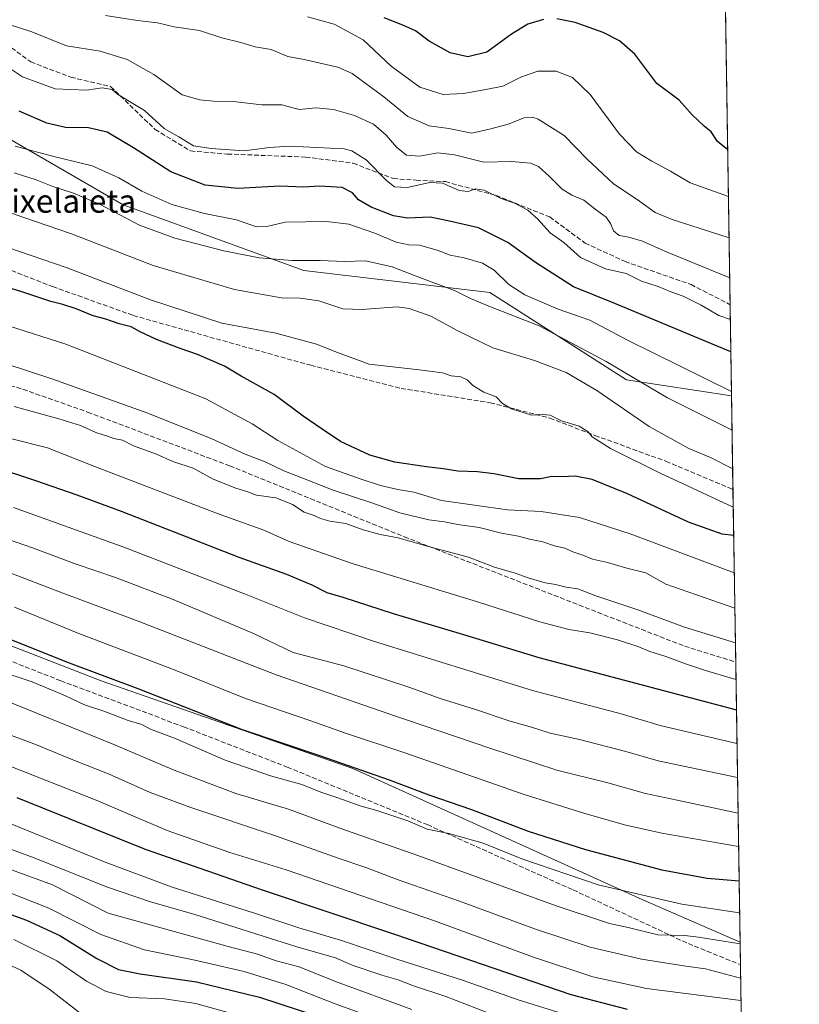
# Model space of a CAD drawing. Units: metres. Extents: x 603653 to 607088, y 4754662 to 4757028.
# Drawn here: x 606819 to 607088, y 4756000 to 4756339 of the extents above; entities that cross this region are included whole.
import ezdxf
from ezdxf.enums import TextEntityAlignment as Align

# ---------------------------------------------------------------- set-up
doc = ezdxf.new("R2010")
doc.units = ezdxf.units.M
doc.header["$MEASUREMENT"] = 0
doc.linetypes.add('DGN Style 3', pattern=[2.307223458686699, 1.648016756204785, -0.6592067024819142])
for name, color, linetype, lineweight in [('Arbolado forestal CxS', 92, 'Continuous', 0), ('Comarca CxS', 21, 'Continuous', 0), ('Comunidad Autónoma CxS', 142, 'Continuous', 0), ('Curva de nivel maestra', 30, 'Continuous', 30), ('Curva de nivel normal', 30, 'Continuous', 0), ('Entidad de ámbito territorial CxS', 92, 'Continuous', 0), ('Espacio natural protegido CxS', 121, 'Continuous', 0), ('Municipio CxS', 4, 'Continuous', 0), ('Provincia CxS', 1, 'Continuous', 0), ('Senda', 7, 'DGN Style 3', 0), ('Texto cartográfico', 7, 'Continuous', 0)]:
    doc.layers.add(name, color=color, linetype=linetype, lineweight=lineweight)
doc.styles.add('Style-Arial', font='txt')

# ---------------------------------------------------------------- blocks, each defined once
blk = doc.blocks.new('*U7')
at = {"layer": 'Arbolado forestal CxS', "color": 92, "linetype": 'Continuous', "lineweight": 0}
blk.add_polyline3d([(606334.5226999996, 4756416.9023, 718.1113000000041), (606368.4622999998, 4756382.962099999, 727.7584999999963), (606430.6858000001, 4756352.792099999, 728.2568000000028), (606487.2521000003, 4756311.309900001, 729.5785000000033), (606532.5053000003, 4756275.484099999, 730.313599999994), (606617.3552999999, 4756222.687700001, 729.107600000003), (606679.5784999998, 4756184.976100001, 728.9891000000061), (606755.0006999997, 4756147.264699999, 724.9152000000031), (606847.3934000004, 4756111.4387, 726.0146999999997), (606934.1292000003, 4756081.2689, 724.475099999996), (607034.0639000004, 4756036.014699999, 729.5500000000029), (607067.5333000004, 4756021.3716, 733.8643000000012), (607068.5269999999, 4755957.7612, 763.9805000000051)], dxfattribs=at)
blk.add_polyline3d([(606903.9666999998, 4756398.0437, 614.5642999999982), (606968.0761000002, 4756371.645300001, 615.4159000000072), (606998.2455000002, 4756390.5011, 609.1828999999998), (607026.5290999999, 4756384.843900001, 609.928700000004), (607051.0407999996, 4756356.5603, 615.5853000000062), (607062.2971000001, 4756356.5602, 615.886400000003), (607064.591, 4756209.716200001, 655.1526000000014), (607028.4108999996, 4756215.143300001, 660.2260999999999), (606981.2720999997, 4756245.312700001, 657.6227000000072), (606917.1627000002, 4756252.8553, 661.2339999999967), (606854.9391000001, 4756275.4825, 657.9790000000066), (606783.2880999995, 4756316.965299999, 652.3907000000036), (606781.4030999999, 4756347.134099999, 642.5320000000065), (606804.0301000001, 4756362.218499999, 633.1358999999939), (606781.4039000003, 4756392.387499999, 628.7786000000051), (606739.9221000001, 4756424.442299999, 628.4771000000037), (606743.6936999997, 4756445.183499999, 620.2360000000045), (606781.4051000001, 4756448.954700001, 612.7050000000017), (606834.2017000001, 4756426.327500001, 612.6245000000055)], close=True, dxfattribs=at)

msp = doc.modelspace()

# ---------------------------------------------------------------- linework, layer by layer
at = {"layer": 'Arbolado forestal CxS', "color": 92, "linetype": 'Continuous', "lineweight": 0, "extrusion": (-0.003583019966330585, 0.2293623358827424, 0.9733345164157762), "elevation": 1089353.398098673, "flags": 128}
msp.add_lwpolyline([(-681281.3489649441, -4619590.635244356), (-681281.3489649441, -4619471.976357892)], dxfattribs=at)
at = {"layer": 'Arbolado forestal CxS', "color": 92, "linetype": 'Continuous', "lineweight": 0, "extrusion": (-0.00559963213986591, 0.3584873291687621, 0.9335177978728343), "elevation": 1702253.176344739, "flags": 128}
msp.add_lwpolyline([(-681274.2767247349, -4430412.613544019), (-681274.276724735, -4430379.012550016)], dxfattribs=at)
at = {"layer": 'Arbolado forestal CxS', "color": 92, "linetype": 'Continuous', "lineweight": 0, "extrusion": (-0.005601372092210993, 0.3585754738399727, 0.9334839335473984), "elevation": 1702671.332436622, "flags": 128}
msp.add_lwpolyline([(-681279.0818231698, -4430217.585820689), (-681279.0818231698, -4430182.963861613)], dxfattribs=at)
at = {"layer": 'Arbolado forestal CxS', "color": 92, "linetype": 'Continuous', "lineweight": 0, "extrusion": (-0.005980083812767589, 0.3828097359255724, 0.9238078505177285), "elevation": 1817697.419983396, "flags": 128}
msp.add_lwpolyline([(-681280.8660391377, -4384242.741668811), (-681280.8660391377, -4384178.394573436)], dxfattribs=at)
at = {"layer": 'Arbolado forestal CxS', "color": 92, "linetype": 'Continuous', "lineweight": 0, "extrusion": (-0.006185553779974383, 0.3959426671373342, 0.9182544000790899), "elevation": 1880030.612080699, "flags": 128}
msp.add_lwpolyline([(-681284.618692692, -4357811.823663577), (-681284.618692692, -4357706.619499749)], dxfattribs=at)
at = {"layer": 'Arbolado forestal CxS', "color": 92, "linetype": 'Continuous', "lineweight": 0, "extrusion": (-0.006697314467131653, 0.4287940375604093, 0.9033774511972118), "elevation": 2035950.840939523, "flags": 128}
msp.add_lwpolyline([(-681268.520395332, -4287079.214576716), (-681268.5203953319, -4287070.630849439)], dxfattribs=at)
at = {"layer": 'Arbolado forestal CxS', "color": 92, "linetype": 'Continuous', "lineweight": 0, "extrusion": (-0.0069308599481189, 0.4436382946553313, 0.8961791264561393), "elevation": 2106403.242836395, "flags": 128}
msp.add_lwpolyline([(-681286.6349182772, -4252894.439925101), (-681286.6349182772, -4252834.957504041)], dxfattribs=at)
at = {"layer": 'Arbolado forestal CxS', "color": 92, "linetype": 'Continuous', "lineweight": 0}
for points in [[(607062.2971000001, 4756356.5602, 615.886400000003), (607051.0407999996, 4756356.5603, 615.5853000000062), (607026.5290999999, 4756384.843900001, 609.928700000004), (606998.2455000002, 4756390.5011, 609.1828999999998), (606968.0761000002, 4756371.645300001, 615.4159000000072), (606903.9666999998, 4756398.0437, 614.5642999999982), (606834.2017000001, 4756426.327500001, 612.6245000000055), (606781.4051000001, 4756448.954700001, 612.7050000000017), (606743.6936999997, 4756445.183499999, 620.2360000000045), (606739.9221000001, 4756424.442299999, 628.4771000000037), (606781.4039000003, 4756392.387499999, 628.7786000000051), (606804.0301000001, 4756362.218499999, 633.1358999999939), (606781.4030999999, 4756347.134099999, 642.5320000000065), (606783.2880999995, 4756316.965299999, 652.3907000000036), (606854.9391000001, 4756275.4825, 657.9790000000066), (606917.1627000002, 4756252.8553, 661.2339999999967), (606981.2720999997, 4756245.312700001, 657.6227000000072), (607028.4108999996, 4756215.143300001, 660.2260999999999), (607064.591, 4756209.716200001, 655.1526000000014)], [(606334.5226999996, 4756416.9023, 718.1113000000041), (606368.4622999998, 4756382.962099999, 727.7584999999963), (606430.6858000001, 4756352.792099999, 728.2568000000028), (606487.2521000003, 4756311.309900001, 729.5785000000033), (606532.5053000003, 4756275.484099999, 730.313599999994), (606617.3552999999, 4756222.687700001, 729.107600000003), (606679.5784999998, 4756184.976100001, 728.9891000000061), (606755.0006999997, 4756147.264699999, 724.9152000000031), (606847.3934000004, 4756111.4387, 726.0146999999997), (606934.1292000003, 4756081.2689, 724.475099999996), (607034.0639000004, 4756036.014699999, 729.5500000000029), (607067.5333000004, 4756021.3716, 733.8643000000012)], [(606783.2880999995, 4756316.965299999, 652.3907000000036), (606854.9391000001, 4756275.4825, 657.9790000000066), (606917.1627000002, 4756252.8553, 661.2339999999967), (606981.2720999997, 4756245.312700001, 657.6227000000072), (607028.4108999996, 4756215.143300001, 660.2260999999999), (607064.591, 4756209.716200001, 655.1526000000014), (607067.5333000004, 4756021.3716, 733.8643000000012), (607034.0639000004, 4756036.014699999, 729.5500000000029), (606934.1292000003, 4756081.2689, 724.475099999996), (606847.3934000004, 4756111.4387, 726.0146999999997), (606755.0006999997, 4756147.264699999, 724.9152000000031)]]:
    msp.add_polyline3d(points, dxfattribs=at)
at = {"layer": 'Comarca CxS', "color": 21, "linetype": 'Continuous', "lineweight": 0, "flags": 128}
msp.add_lwpolyline([(604487.8202351506, 4754674.481406734), (603688.2600007916, 4754662.199982417), (603663.5447278613, 4756296.778260208), (603653.280000791, 4756975.649982393), (605697.9031990073, 4757007.072606854), (607026.6339000001, 4757027.493200001), (607051.8100008157, 4757027.879982397), (607052.0261000014, 4757014.049699999), (607068.3651012294, 4755968.121488655), (607081.8661892127, 4755103.868095119), (607087.9500008163, 4754714.419982417), (606644.5436952488, 4754707.609162231), (606064.5943643007, 4754698.701010589)], close=True, dxfattribs=at)
at = {"layer": 'Comunidad Autónoma CxS', "color": 142, "linetype": 'Continuous', "lineweight": 0, "flags": 128}
msp.add_lwpolyline([(604487.8202351506, 4754674.481406734), (603688.2600007916, 4754662.199982417), (603663.5447278613, 4756296.778260208), (603653.280000791, 4756975.649982393), (605697.9031990073, 4757007.072606854), (607026.6339000001, 4757027.493200001), (607051.8100008157, 4757027.879982397), (607052.0261000014, 4757014.049699999), (607068.3651012294, 4755968.121488655), (607081.8661892127, 4755103.868095119), (607087.9500008163, 4754714.419982417), (606644.5436952488, 4754707.609162231), (606064.5943643007, 4754698.701010589)], close=True, dxfattribs=at)
at = {"layer": 'Curva de nivel maestra', "color": 30, "linetype": 'Continuous', "lineweight": 30, "flags": 128}
for points, elevation in [([(606999.7400000002, 4756339.360099999), (606994.4299999997, 4756337.720100001), (606988.7400000002, 4756334.300100001), (606980.3099999996, 4756328.170100001), (606973.7300000006, 4756326.5001), (606967.6500000004, 4756327.9001), (606960.3899999997, 4756331.960100001), (606955.6399999997, 4756335.5101), (606951.3099999996, 4756337.460100001), (606944.9000000004, 4756339.9301)], 625), ([(607063.2666999997, 4756294.4935), (607059.7599999999, 4756297.3201), (607057.5999999996, 4756300.690099999), (607055.1600000003, 4756302.6501), (607051.0700000003, 4756306.520099999), (607046.5, 4756311.5601), (607038.8099999996, 4756317.290100001), (607031.29, 4756327.4801), (607026.0099999999, 4756332.020099999), (607020.3099999996, 4756334.920100001), (607010.7199999997, 4756338.290100001), (607004.3600000005, 4756339.5801)], 625), ([(607064.3554999996, 4756224.795), (607024.4299999997, 4756241.540100001), (607010.1600000003, 4756247.2301), (606996.9800000006, 4756255.620100001), (606987.5499999998, 4756262.5701), (606977.3899999997, 4756267.610099999), (606967.4100000003, 4756269.920100001), (606960.75, 4756271.2401), (606952.9400000004, 4756270.9301), (606948.1200000001, 4756271.6501), (606940.3600000005, 4756274.640100001), (606936.0300000003, 4756277.270099999), (606933.9600000001, 4756279.6601), (606930.3799999999, 4756281.5001), (606922.6399999997, 4756281.940099999), (606917.1600000003, 4756281.600099999), (606908.9699999997, 4756281.920100001), (606894.4400000004, 4756281.1601), (606883.2100000001, 4756282.290100001), (606871.3099999996, 4756286.8201), (606858.4900000002, 4756295.120100001), (606849.3700000001, 4756300.550100001), (606842.9299999997, 4756302.0801), (606835.0800000001, 4756302.140100001), (606828.5999999996, 4756303.620100001), (606819.0499999998, 4756307.8201)], 650), ([(607065.3437000001, 4756161.535700001), (607061.3799999999, 4756162.030099999), (607049.7599999999, 4756166.1501), (607028.7400000002, 4756175.890100001), (607016.5899999999, 4756180.8101), (607010.6600000003, 4756181.960100001), (607006.0999999996, 4756181.720100001), (607002.6699999999, 4756181.890100001), (606998.8099999996, 4756181.030099999), (606991.3099999996, 4756181.0601), (606982.6399999997, 4756182.800100001), (606977, 4756183.520099999), (606970.3200000003, 4756183.6801), (606965.2599999999, 4756184.550100001), (606959.5199999996, 4756185.140100001), (606948.5099999999, 4756186.800100001), (606939.9400000004, 4756189.2301), (606929.8600000005, 4756193.970100001), (606923.4699999997, 4756198.1501), (606916.9699999997, 4756202.640100001), (606906.9699999997, 4756210.1501), (606895.6399999997, 4756216.470100001), (606889.8700000001, 4756219.860099999), (606880.5700000003, 4756223.890100001), (606874.54, 4756225.940099999), (606866.4000000004, 4756229.090100001), (606860.75, 4756231.710100001), (606857.6399999997, 4756233.4301), (606853.5599999996, 4756234.520099999), (606848.9800000006, 4756236.100099999), (606844.6399999997, 4756237.2601), (606838.7300000006, 4756239.6801), (606834.1799999997, 4756241.1601), (606830, 4756242.1601), (606819.6399999997, 4756245.6601), (606807.0199999996, 4756249.440099999)], 675), ([(606794.6900000004, 4756190.350099999), (606824.7599999999, 4756180.540100001), (606838.9199999999, 4756175.540100001), (606854.2599999999, 4756169.880100001), (606894.75, 4756154.040100001), (606911.25, 4756148.200099999), (606919.9299999997, 4756144.5801), (606925.1699999999, 4756141.890100001), (606930.5800000001, 4756140.220100001), (606947.9800000006, 4756134.600099999), (606972.1699999999, 4756127.460100001), (606998.1799999997, 4756119.470100001), (607066.2821000004, 4756101.463099999)], 700), ([(606812.3099999996, 4756127.190099999), (606836.3099999996, 4756117.640100001), (606859.9699999997, 4756108.770099999), (606895.9699999997, 4756094.620100001), (606922.6399999997, 4756085.7401), (606946.6399999997, 4756077.360099999), (606960.3099999996, 4756072.100099999), (606974.9299999997, 4756067.130100001), (606994.4800000006, 4756059.6501), (607014.25, 4756053.270099999), (607040.5300000003, 4756046.2501), (607056.1900000004, 4756043.4801), (607067.2029999997, 4756042.517200001)], 725), ([(606818.3200000003, 4756071.220100001), (606862.5199999996, 4756053.370100001), (606902.8600000005, 4756039.440099999), (606948.4800000006, 4756024.100099999), (607009.2400000002, 4756003.280099999), (607028.6399999997, 4755998.2601)], 750), ([(606798.4600000001, 4756037.3201), (606821.6399999997, 4756028.920100001), (606833.1200000001, 4756023.610099999), (606845.9100000003, 4756015.770099999), (606853.3099999996, 4756012.0001), (606860.79, 4756010.460100001), (606880.1799999997, 4756007.720100001), (606901.8799999999, 4756002.360099999), (606922.5499999998, 4755995.620100001)], 775)]:
    msp.add_lwpolyline(points, dxfattribs=dict(at, elevation=elevation))
at = {"layer": 'Curva de nivel normal', "color": 30, "linetype": 'Continuous', "lineweight": 0, "flags": 128}
for points, elevation in [([(607063.7410000004, 4756264.129799999), (607044.1900000004, 4756270.480000001), (607038.3300000001, 4756272.810000001), (607032.8200000003, 4756276.730000001), (607023.7599999999, 4756282.9), (607014.8099999996, 4756291.199999999), (607006.9199999999, 4756299.369999999), (606997.9199999999, 4756305.060000001), (606995.9699999997, 4756305.76), (606993.1299999999, 4756305.51), (606987.6399999997, 4756303.310000001), (606981.6299999999, 4756301.640000001), (606975.1200000001, 4756300.180000001), (606967.2000000002, 4756301.82), (606960.4000000004, 4756302.689999999), (606953.0199999996, 4756305.970000001), (606944.75, 4756312.699999999), (606933.7999999998, 4756320.720000001), (606928.9600000001, 4756322.970000001), (606917.3099999996, 4756325.609999999), (606911.6799999997, 4756326.619999999), (606905.8899999997, 4756328.980000001), (606900.3799999999, 4756330), (606895.4900000002, 4756331.439999999), (606888.9000000004, 4756333), (606881.1900000004, 4756335.600000001), (606872.5199999996, 4756336.800000001), (606866.7400000002, 4756338.24), (606859.8399999999, 4756339.029999999), (606848.9000000004, 4756340.800000001)], 635), ([(606918.5099999999, 4756340.26), (606927.6500000004, 4756337.720000001), (606937.5999999996, 4756332.350000001), (606947.3499999996, 4756323.289999999), (606957.2000000002, 4756316.100000001), (606965.25, 4756313.529999999), (606972.2400000002, 4756313.859999999), (606979.3799999999, 4756315.09), (606985.7400000002, 4756316.34), (606992.0199999996, 4756319.5), (606997.8399999999, 4756321.609999999), (607004.1299999999, 4756321.539999999), (607009.7599999999, 4756319.380000001), (607015.9000000004, 4756313.539999999), (607026.04, 4756299.82), (607031.8200000003, 4756293.800000001), (607037.1299999999, 4756290.5), (607043.5099999999, 4756287.130000001), (607050.3399999999, 4756283.130000001), (607063.5190000003, 4756278.3402)], 630), ([(606816.0199999996, 4756337.550000001), (606823.4600000001, 4756335.08), (606835.3499999996, 4756330.24), (606847.0499999998, 4756328.439999999), (606856.2800000003, 4756325.600000001), (606865.5099999999, 4756320.460000001), (606875.29, 4756313.439999999), (606881.4100000003, 4756311.730000001), (606886.0300000003, 4756311.180000001), (606892.8700000001, 4756311.119999999), (606902.7000000002, 4756309.970000001), (606909.6399999997, 4756309.939999999), (606915.5899999999, 4756308.390000001), (606921.3200000003, 4756308.880000001), (606927.3799999999, 4756308.390000001), (606934.6900000004, 4756306.310000001), (606941.2300000006, 4756303.26), (606945.5999999996, 4756299.529999999), (606949.2199999997, 4756295.25), (606952.6299999999, 4756292.59), (606957.0199999996, 4756292.300000001), (606963.4299999997, 4756293.390000001), (606969.1399999997, 4756292.76), (606979.2599999999, 4756290.220000001), (606988.7599999999, 4756290.380000001), (606995.2800000003, 4756289.890000001), (606998.0700000003, 4756288.710000001), (607001.8099999996, 4756285.300000001), (607006.2400000002, 4756280.91), (607009.5199999996, 4756278.859999999), (607013.6799999997, 4756277.060000001), (607018.0800000001, 4756273.640000001), (607021.3399999999, 4756271.26), (607022.9000000004, 4756269.100000001), (607023.8700000001, 4756266.52), (607025.8600000005, 4756264.890000001), (607029.1799999997, 4756264.369999999), (607033.9299999997, 4756262.939999999), (607042.4000000004, 4756259.180000001), (607063.9562999997, 4756250.346999999)], 640), ([(606815.7999999998, 4756322.560000001), (606820.2100000001, 4756319.560000001), (606831.4500000002, 4756315.439999999), (606842.3099999996, 4756314.960000001), (606847.6399999997, 4756315.859999999), (606851.0899999999, 4756315.220000001), (606853.0199999996, 4756313.65), (606857.1600000003, 4756311.09), (606862.3099999996, 4756308.050000001), (606869.04, 4756301.76), (606874.1100000005, 4756298.92), (606879.1699999999, 4756295.800000001), (606885.2599999999, 4756294.949999999), (606896.6399999997, 4756294.15), (606905.3099999996, 4756295.25), (606912.3099999996, 4756295.699999999), (606931.0999999996, 4756294.84), (606933.75, 4756294.109999999), (606938.6900000004, 4756291.02), (606945.6399999997, 4756283.92), (606948.4800000006, 4756281.699999999), (606952.7999999998, 4756281.49), (606960.6699999999, 4756283.220000001), (606964.9299999997, 4756282.980000001), (606970.6900000004, 4756280.460000001), (606973.7800000003, 4756280.109999999), (606976.3499999996, 4756281.029999999), (606979.3600000005, 4756280.59), (606985.2400000002, 4756277.710000001), (606989.7999999998, 4756276.08), (606994.4199999999, 4756273.66), (606997.8200000003, 4756270.52), (607002.0499999998, 4756265.880000001), (607006.7800000003, 4756262.550000001), (607012.5, 4756257.359999999), (607021.1399999997, 4756253.430000001), (607028.2599999999, 4756251.800000001), (607033.5800000001, 4756249.24), (607039.2599999999, 4756247.380000001), (607043.6699999999, 4756245.51), (607047.9800000006, 4756244.039999999), (607054.1100000005, 4756240.890000001), (607060.2699999996, 4756237.350000001), (607064.1802000003, 4756236.0132)], 645), ([(607064.5687999995, 4756211.140900001), (607028.9800000006, 4756228.720000001), (607015.7999999998, 4756235.789999999), (607004.9000000004, 4756239.52), (606993.3099999996, 4756244.49), (606987.8300000001, 4756248.01), (606982.7999999998, 4756252.970000001), (606978.7699999996, 4756255.359999999), (606972.4500000002, 4756257.180000001), (606967.6799999997, 4756258.199999999), (606963.0899999999, 4756259.9), (606957.0899999999, 4756261.539999999), (606953.4199999999, 4756261.74), (606949.0599999996, 4756262.680000001), (606941.6699999999, 4756265.779999999), (606932.7300000006, 4756268.789999999), (606925.0599999996, 4756269.720000001), (606910.7599999999, 4756269.480000001), (606904.4199999999, 4756268.039999999), (606900.9199999999, 4756267.880000001), (606894.0199999996, 4756270.310000001), (606882.9100000003, 4756272.51), (606871.7400000002, 4756275.600000001), (606861.3099999996, 4756280.180000001), (606853.4400000004, 4756284.810000001), (606844.2100000001, 4756288.939999999), (606830.6200000001, 4756292.279999999), (606817.6799999997, 4756295.66)], 655), ([(607064.7774999999, 4756197.780099999), (607042.5199999996, 4756209.02), (607021.4400000004, 4756221.539999999), (606998.2999999998, 4756233.77), (606980.9800000006, 4756240.539999999), (606974.5800000001, 4756243.27), (606969.1600000003, 4756246), (606955.9100000003, 4756250.859999999), (606947.6200000001, 4756254.17), (606938.4600000001, 4756256.220000001), (606931.2000000002, 4756256.02), (606922.8700000001, 4756256.359999999), (606913.1600000003, 4756256.32), (606901.7999999998, 4756257.230000001), (606889.6399999997, 4756259.59), (606872.75, 4756264.039999999), (606860.5899999999, 4756268.539999999), (606846.75, 4756275.699999999), (606837.8600000005, 4756279.480000001), (606830.6900000004, 4756281.789999999), (606824.9199999999, 4756284.140000001), (606817.4199999999, 4756286.560000001)], 660), ([(607064.9852999998, 4756184.4779), (607057.3099999996, 4756188.42), (607049.8899999997, 4756191.460000001), (607036.2199999997, 4756199.039999999), (607018.1299999999, 4756211.460000001), (607007.5999999996, 4756217.66), (606996.7100000001, 4756221.850000001), (606982.3099999996, 4756226.26), (606970.3200000003, 4756232.060000001), (606961.0199999996, 4756237.17), (606953.54, 4756239.720000001), (606949.3200000003, 4756240.32), (606937.3099999996, 4756239.380000001), (606930.6399999997, 4756239.699999999), (606922.3099999996, 4756242.439999999), (606915.9400000004, 4756243.34), (606909.4900000002, 4756243.49), (606893.2699999996, 4756246.34), (606865.3099999996, 4756254.550000001), (606837.1399999997, 4756265.5), (606820.3300000001, 4756271.289999999), (606801.0999999996, 4756278.050000001)], 665), ([(607065.1911000004, 4756171.3014), (607049.4500000002, 4756178.699999999), (607040.1900000004, 4756182.949999999), (607022.8899999997, 4756191.51), (607016.5300000003, 4756195.480000001), (607015.2000000002, 4756197.27), (607012.0999999996, 4756199.180000001), (607005.9900000002, 4756201.060000001), (607002.0499999998, 4756203.029999999), (606999.5099999999, 4756203.210000001), (606995.6299999999, 4756203), (606988.7999999998, 4756205.24), (606985.7000000002, 4756207.060000001), (606983.4800000006, 4756209.359999999), (606979.2400000002, 4756210.980000001), (606975.4100000003, 4756213.180000001), (606973.54, 4756215.130000001), (606971.3099999996, 4756216.180000001), (606967.9699999997, 4756216.529999999), (606964.9699999997, 4756217.619999999), (606956.9699999997, 4756218.67), (606939.6799999997, 4756220.529999999), (606928.7699999996, 4756224.65), (606921.5999999996, 4756227.52), (606907.5899999999, 4756231.210000001), (606888.9800000006, 4756234.730000001), (606864.3799999999, 4756242.800000001), (606835.6399999997, 4756253.779999999), (606798.29, 4756266.529999999)], 670), ([(606815.7199999997, 4756233.730000001), (606835.2100000001, 4756227.52), (606883.3799999999, 4756208.65), (606891.9100000003, 4756203.980000001), (606899.4000000004, 4756200.01), (606908.1799999997, 4756194.300000001), (606924.6900000004, 4756185.310000001), (606936.5999999996, 4756181.109999999), (606943.5999999996, 4756178.77), (606949.5599999996, 4756177.4), (606955.1299999999, 4756176.42), (606964.6100000005, 4756173.600000001), (606987.4000000004, 4756170.33), (606998.9699999997, 4756169.84), (607012.2000000002, 4756167.76), (607029.6399999997, 4756162.119999999), (607065.5439999999, 4756148.716)], 680), ([(607065.7352999998, 4756136.468699999), (607042, 4756144.810000001), (607035.0999999996, 4756148.609999999), (607028.4699999997, 4756150.27), (607021.8600000005, 4756152.199999999), (607016.7000000002, 4756153.4), (607013.4000000004, 4756154.76), (607009.9299999997, 4756155.890000001), (607007.1500000004, 4756157.109999999), (607003.6299999999, 4756158), (606999.5800000001, 4756159.289999999), (606994.9600000001, 4756160.279999999), (606991.1299999999, 4756161.33), (606985.3099999996, 4756162.300000001), (606977.6399999997, 4756164.24), (606970.3099999996, 4756165.310000001), (606965.6399999997, 4756166.230000001), (606960.3099999996, 4756166.890000001), (606950.3099999996, 4756169.380000001), (606940.3300000001, 4756172.939999999), (606927.2999999998, 4756177.17), (606918.6200000001, 4756180.640000001), (606910.2800000003, 4756183.779999999), (606903.8799999999, 4756186.960000001), (606897, 4756189.550000001), (606885.5300000003, 4756194.82), (606863.4199999999, 4756203.710000001), (606830.3399999999, 4756215.550000001), (606798.7300000006, 4756225.859999999)], 685), ([(607065.9210000001, 4756124.582900001), (607048.4299999997, 4756129.880000001), (607032.3099999996, 4756135.930000001), (607017.7800000003, 4756140.76), (607011.6399999997, 4756143.09), (607007.6399999997, 4756143.74), (607003.9000000004, 4756144.66), (607000.3700000001, 4756145.210000001), (606994.4500000002, 4756146.890000001), (606990.0099999999, 4756148.58), (606982.8899999997, 4756150.630000001), (606973.9199999999, 4756154.039999999), (606959.6500000004, 4756157.82), (606949.6799999997, 4756160.779999999), (606943.5300000003, 4756161.890000001), (606937.5899999999, 4756163.439999999), (606931.6299999999, 4756165.710000001), (606926.1699999999, 4756166.470000001), (606922.9800000006, 4756167.34), (606920.7000000002, 4756168.460000001), (606917.2599999999, 4756169.550000001), (606913.2999999998, 4756172.26), (606910.2100000001, 4756173.49), (606907.5099999999, 4756174.460000001), (606900.9299999997, 4756175.480000001), (606897.54, 4756176.640000001), (606893.75, 4756177.789999999), (606885.9100000003, 4756180.99), (606879.0999999996, 4756184.720000001), (606872.0199999996, 4756187), (606866.4699999997, 4756189.539999999), (606858.4699999997, 4756192.449999999), (606854.7400000002, 4756194.359999999), (606851.7100000001, 4756195), (606849.5800000001, 4756195.789999999), (606845.4600000001, 4756197.08), (606840.2000000002, 4756199.41), (606832.79, 4756201.75), (606817.4199999999, 4756205.939999999)], 690), ([(607066.1188000003, 4756111.921399999), (607055.5700000003, 4756114.949999999), (607049.0800000001, 4756117.180000001), (607041.9600000001, 4756119.82), (607036.4500000002, 4756121.539999999), (607032.5899999999, 4756123.210000001), (607025.2999999998, 4756125.59), (607015.7400000002, 4756128.029999999), (607008.5599999996, 4756129.180000001), (606998.5499999998, 4756131.76), (606977, 4756138.66), (606934.2400000002, 4756151.779999999), (606912.1600000003, 4756159.5), (606903.4299999997, 4756163.359999999), (606887.1500000004, 4756169.27), (606845.4500000002, 4756185.180000001), (606828.8799999999, 4756191.77), (606816.0700000003, 4756194.930000001)], 695), ([(607066.4639999997, 4756089.8213), (607040.0199999996, 4756096.08), (607026.5599999996, 4756100.039999999), (606995.9699999997, 4756108.119999999), (606941.2599999999, 4756125.060000001), (606917.4699999997, 4756133.16), (606896.7400000002, 4756141.480000001), (606855.1299999999, 4756157.449999999), (606817.1799999997, 4756171.220000001)], 705), ([(607066.6468000002, 4756078.120999999), (607039.3399999999, 4756083.880000001), (607028.2199999997, 4756087.07), (607012.2199999997, 4756091.17), (607002.0499999998, 4756093.4), (606995.6399999997, 4756095.42), (606988.3099999996, 4756097.480000001), (606975.9900000002, 4756101.65), (606964.5599999996, 4756105.289999999), (606953.3600000005, 4756109.310000001), (606931.0300000003, 4756116.65), (606913.5300000003, 4756121.15), (606899.8200000003, 4756127.779999999), (606872.1600000003, 4756139.439999999), (606852.3300000001, 4756147.050000001), (606838.6799999997, 4756151.689999999), (606824.0300000003, 4756157.109999999), (606793.1299999999, 4756167.859999999)], 710), ([(607066.8380000005, 4756065.8826), (607045.8600000005, 4756070.359999999), (607034.9699999997, 4756072.58), (607021.9699999997, 4756076.230000001), (607004.3600000005, 4756080.630000001), (606981.3499999996, 4756088.180000001), (606946.7999999998, 4756099.970000001), (606907.6399999997, 4756113.460000001), (606860.1200000001, 4756132.02), (606834.5199999996, 4756141.52), (606813.2000000002, 4756149.67)], 715), ([(606817.54, 4756136.779999999), (606839.6500000004, 4756127.74), (606872.8300000001, 4756115.07), (606897.04, 4756105.33), (606919.6100000005, 4756097.65), (606931.2100000001, 4756093.5), (606952.0199999996, 4756086.619999999), (606993.1799999997, 4756072.24), (607013.7199999997, 4756065.880000001), (607027.7199999997, 4756061.810000001), (607040.5899999999, 4756058.880000001), (607067.0190000003, 4756054.2938)], 720), ([(606755.1799999997, 4756115.41), (606825.0800000001, 4756089.369999999), (606837.5599999996, 4756084.26), (606850.1600000003, 4756079.279999999), (606864.29, 4756072.960000001), (606878.2800000003, 4756067.730000001), (606907.4100000003, 4756058.029999999), (606929.04, 4756050.32), (606938.5199999996, 4756047.140000001), (606949.6900000004, 4756042.82), (606970.8899999997, 4756035.529999999), (606996.9900000002, 4756025.82), (607015.8899999997, 4756019.680000001), (607033.5199999996, 4756015.52), (607048.8300000001, 4756013.119999999), (607055.5999999996, 4756012.199999999), (607067.7274000002, 4756008.944700001)], 740), ([(607067.3755999999, 4756031.465700001), (607047.4699999997, 4756034.480000001), (607018.5800000001, 4756041.16), (606992.3099999996, 4756050.140000001), (606979, 4756055.439999999), (606967.1200000001, 4756058.789999999), (606959.6600000003, 4756060.279999999), (606953.0800000001, 4756063.180000001), (606942.3200000003, 4756066.75), (606936.9100000003, 4756068.199999999), (606928.8600000005, 4756071.15), (606923.04, 4756073.060000001), (606916.4600000001, 4756075.699999999), (606905.7199999997, 4756078.74), (606897.3799999999, 4756081.51), (606890.0999999996, 4756084.08), (606872.6399999997, 4756091.699999999), (606864.3099999996, 4756094.789999999), (606861.3099999996, 4756096.34), (606856.6399999997, 4756097.800000001), (606848.2599999999, 4756101.01), (606841.5700000003, 4756103.220000001), (606835.04, 4756106.32), (606823.5599999996, 4756111.119999999), (606811.2300000006, 4756115.140000001)], 730), ([(606810.5499999998, 4756106.17), (606851.6799999997, 4756089.460000001), (606872.54, 4756080.640000001), (606893.7199999997, 4756072.560000001), (606911.8600000005, 4756067.24), (606929.6100000005, 4756060.630000001), (606956.5099999999, 4756051.25), (607004.1500000004, 4756033.869999999), (607022.5599999996, 4756027.76), (607028.9600000001, 4756026.42), (607039.2300000006, 4756023.92), (607048.5499999998, 4756023.609999999), (607053.2300000006, 4756023.07), (607067.5427999999, 4756020.763599999)], 735), ([(606806.1799999997, 4756085.789999999), (606845.6399999997, 4756070.26), (606870.0800000001, 4756059.850000001), (606891.7300000006, 4756052.279999999), (606911.1600000003, 4756046.26), (606962.2300000006, 4756028.710000001), (606996.3600000005, 4756016.199999999), (607016.8499999996, 4756009.470000001), (607035.2999999998, 4756005.42), (607067.8466999996, 4756001.306500001)], 745), ([(606811.6600000003, 4756063.960000001), (606848.1900000004, 4756049.17), (606871.4299999997, 4756040.449999999), (606900.1600000003, 4756031.380000001), (606915.5199999996, 4756026.350000001), (606930.2100000001, 4756021.99), (606949.2000000002, 4756015.480000001), (606971.8399999999, 4756008.279999999), (606991.0999999996, 4756001.51), (607016.5800000001, 4755993.539999999)], 755), ([(606801.6500000004, 4756058.720000001), (606824.2699999996, 4756050.380000001), (606849.1399999997, 4756040.460000001), (606864.3200000003, 4756035.32), (606879.2800000003, 4756031.07), (606914.8300000001, 4756019.810000001), (606928.1299999999, 4756016.01), (606933.8600000005, 4756013.480000001), (606944.1100000005, 4756009.960000001), (606949.6500000004, 4756008.42), (606954.9400000004, 4756006.359999999), (606966.0999999996, 4756002.609999999), (606980.3499999996, 4755997.100000001)], 760), ([(606812.9500000002, 4756047.600000001), (606830.5800000001, 4756041.17), (606849.7199999997, 4756031.34), (606891.0899999999, 4756019.92), (606901.25, 4756017.199999999), (606907.6900000004, 4756014.960000001), (606915.5999999996, 4756012.850000001), (606928.1200000001, 4756007.800000001), (606954.3600000005, 4755998.180000001)], 765), ([(606941.7100000001, 4755995.140000001), (606928.0099999999, 4756000.15), (606910.9699999997, 4756006.779999999), (606896.5899999999, 4756011.26), (606879.6299999999, 4756015.119999999), (606862.2800000003, 4756018.720000001), (606847.2100000001, 4756023.980000001), (606829.3399999999, 4756033.060000001), (606795.7300000006, 4756046.289999999)], 770), ([(606817.2400000002, 4756022.25), (606832.1200000001, 4756014.960000001), (606842.2599999999, 4756007.939999999), (606849.0700000003, 4756004.359999999), (606857.3499999996, 4756002.300000001), (606869.1699999999, 4756001.789999999), (606880, 4756000.230000001), (606897.6299999999, 4755995.33)], 780.0000000000001), ([(606807.3600000005, 4756017.380000001), (606819.6699999999, 4756011.710000001), (606829.7699999996, 4756004.960000001), (606840.5300000003, 4755996.51)], 785)]:
    msp.add_lwpolyline(points, dxfattribs=dict(at, elevation=elevation))
at = {"layer": 'Entidad de ámbito territorial CxS', "color": 92, "linetype": 'Continuous', "lineweight": 0, "flags": 128}
msp.add_lwpolyline([(605697.9031990073, 4757007.072606854), (607026.6339000001, 4757027.493200001), (607051.8100008157, 4757027.879982397), (607052.0261000014, 4757014.049699999), (607068.3651012294, 4755968.121488655)], dxfattribs=at)
at = {"layer": 'Espacio natural protegido CxS', "color": 121, "linetype": 'Continuous', "lineweight": 0, "flags": 128}
msp.add_lwpolyline([(605697.9031990073, 4757007.072606854), (607026.6339000001, 4757027.493200001), (607051.8100008157, 4757027.879982397), (607052.0261000014, 4757014.049699999), (607068.3651012294, 4755968.121488655)], dxfattribs=at)
at = {"layer": 'Municipio CxS', "color": 4, "linetype": 'Continuous', "lineweight": 0, "flags": 128}
msp.add_lwpolyline([(605697.9031990073, 4757007.072606854), (607026.6339000001, 4757027.493200001), (607051.8100008157, 4757027.879982397), (607052.0261000014, 4757014.049699999), (607068.3651012294, 4755968.121488655)], dxfattribs=at)
at = {"layer": 'Provincia CxS', "color": 1, "linetype": 'Continuous', "lineweight": 0, "flags": 128}
msp.add_lwpolyline([(604487.8202351506, 4754674.481406734), (603688.2600007916, 4754662.199982417), (603663.5447278613, 4756296.778260208), (603653.280000791, 4756975.649982393), (605697.9031990073, 4757007.072606854), (607026.6339000001, 4757027.493200001), (607051.8100008157, 4757027.879982397), (607052.0261000014, 4757014.049699999), (607068.3651012294, 4755968.121488655), (607081.8661892127, 4755103.868095119), (607087.9500008163, 4754714.419982417), (606644.5436952488, 4754707.609162231), (606064.5943643007, 4754698.701010589)], close=True, dxfattribs=at)
at = {"layer": 'Senda', "color": 7, "linetype": 'DGN Style 3', "lineweight": 0}
for points in [[(606344.5935000004, 4756455.4331, 710.2143999999971), (606371.7133, 4756450.1415, 714.2063999999956), (606401.4789000005, 4756440.881100001, 704.0804999999964), (606435.2133, 4756424.344500001, 706.7130999999936), (606474.2395000001, 4756397.8861, 712.6481000000058), (606519.8803000003, 4756364.151699999, 708.7602999999945), (606558.2449000003, 4756332.401699999, 710.4952000000048), (606576.1042999999, 4756324.4641, 703.3567000000039), (606607.1929000001, 4756309.250499999, 704.1827000000048), (606642.9117000002, 4756291.391100001, 704.2372999999934), (606659.5232999995, 4756282.195499999, 705.2995999999986), (606679.9534999998, 4756270.8859, 708.8243999999977), (606711.7034999998, 4756247.0733, 700.218200000003), (606743.4534999998, 4756231.1983, 706.0412999999971), (606788.4329000004, 4756215.9847, 700.0372999999963), (606818.1984999999, 4756212.6775, 696.6821000000054), (606842.6725000005, 4756204.078500001, 701.2614000000032), (606891.6205000002, 4756185.557700001, 694.2712000000029), (606951.8132999997, 4756161.083500001, 702.1195000000008), (607048.3865, 4756123.3803, 701.4628999999986), (607066.0244000005, 4756117.964000001, 700.672000000006)], [(606331.3642999995, 4756398.547700001, 742.9758000000003), (606356.4996999997, 4756382.672499999, 745.9113000000071), (606380.9737, 4756366.797499999, 739.8028000000049), (606409.4165000003, 4756354.8913, 744.9398999999976), (606450.4269000003, 4756331.078700001, 742.2828000000009), (606484.1615000004, 4756311.896500001, 739.892200000002), (606510.6196999997, 4756296.6829, 734.5651999999974), (606538.4011000004, 4756274.854699999, 738.0537999999942), (606560.2292999999, 4756258.979699999, 741.3249000000069), (606591.3179000001, 4756241.120300001, 739.1647999999988), (606633.6513, 4756217.9691, 736.6448999999994), (606675.9846999999, 4756188.864900001, 744.6690999999992), (606698.4742999999, 4756170.3441, 740.7425999999978), (606725.5941000005, 4756151.161699999, 740.866200000004), (606753.3755000001, 4756136.6095, 748.7311000000045), (606774.5421000002, 4756129.994899999, 742.0047999999952), (606799.6776999999, 4756124.703299999, 744.6564999999973), (606833.4121000003, 4756111.474099999, 741.5985999999976), (606875.7455000002, 4756095.599099999, 742.1328999999969), (606911.4643000001, 4756081.708500001, 736.4976000000024), (606959.7509000005, 4756061.864700001, 739.4578000000038), (607010.0219000002, 4756039.3751, 742.7005999999965), (607049.7094999999, 4756020.8541, 743.5109999999986), (607067.6544000005, 4756013.6183, 744.1585999999952)], [(606810.9205, 4756333.7545, 646.590200000006), (606823.0913000006, 4756324.758500001, 652.5023999999976), (606836.8497000001, 4756319.4669, 657.266300000003), (606850.6080999998, 4756316.2919, 658.1089000000065), (606865.9539000001, 4756301.475299999, 662.5685999999987), (606878.1246999997, 4756294.0669, 663.5785999999935), (606890.8249000004, 4756293.008500001, 661.8929000000062), (606917.8123000005, 4756291.950099999, 660.3340999999928), (606934.2165000001, 4756289.833500001, 659.343200000003), (606947.9748999998, 4756284.5419, 655.1073999999935), (606955.9124999996, 4756284.012700001, 656.5923999999941), (606965.9666999998, 4756283.4835, 657.7834000000003), (606983.4291000003, 4756278.721100001, 660.1631000000052), (607001.9501, 4756271.312700001, 661.175700000007), (607014.1209000006, 4756262.3169, 660.7271000000037), (607027.8793000003, 4756255.966700001, 653.2810000000027), (607050.6335000005, 4756248.029300001, 661.3833000000013), (607064.1010999996, 4756241.079500001, 661.5690000000031)], [(606799.2127, 4756259.538699999, 686.5910000000003), (606830.6319000004, 4756247.301700001, 690.5195999999996), (606858.4133000001, 4756237.379699999, 686.9777999999933), (606875.9419, 4756232.4189, 688.5769), (606919.5982999997, 4756220.1819, 689.686799999996), (606950.6869000001, 4756212.2443, 690.266300000003), (606981.4446999999, 4756207.283299999, 687.626099999994), (607001.9501, 4756201.991699999, 679.9352000000072), (607017.4943000004, 4756196.0385, 682.5976999999984), (607041.9682999998, 4756187.108899999, 680.9878000000026), (607065.0959000001, 4756177.4011, 682.6833999999944)]]:
    msp.add_polyline3d(points, dxfattribs=at)

# ---------------------------------------------------------------- block references
at = {"layer": 'Arbolado forestal CxS', "color": 92, "linetype": 'Continuous', "lineweight": 0}
msp.add_blockref('*U7', (0, 0), dxfattribs=at)

# ---------------------------------------------------------------- texts
at = {"layer": 'Texto cartográfico', "color": 7, "linetype": 'Continuous', "lineweight": 0, "style": 'Style-Arial'}
msp.add_text('Urrixelaieta', height=8, dxfattribs=at).set_placement((606829.7205487804, 4756276.790150001), align=Align.MIDDLE_CENTER)

doc.saveas('drawing.dxf')
